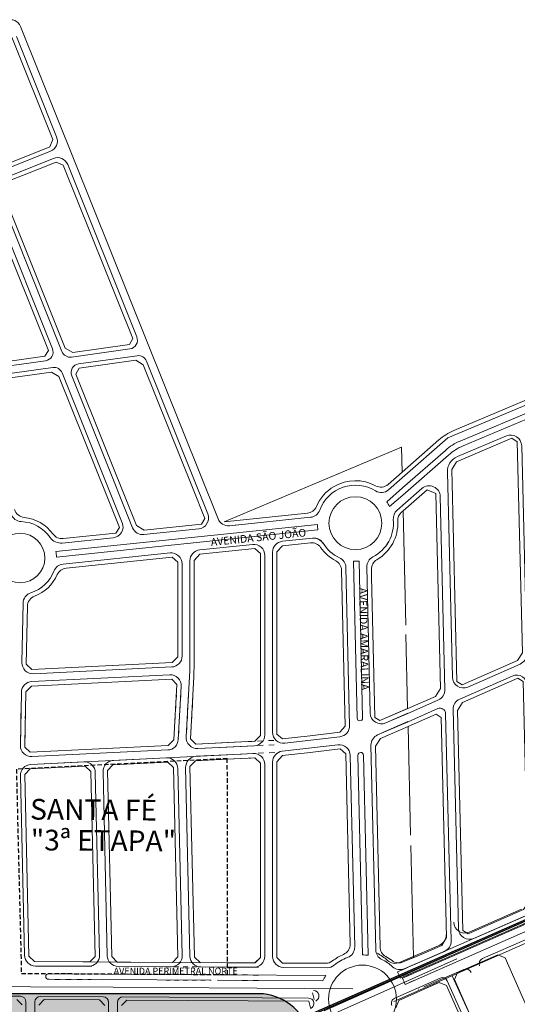
# Model space of a CAD drawing. Units: millimetres. Extents: x -496 to 56797, y 0 to 37596.
# Drawn here: x 10196 to 10648, y 5761 to 6654 of the extents above; entities that cross this region are included whole.
import ezdxf

# ---------------------------------------------------------------- set-up
doc = ezdxf.new("R2010")
doc.units = ezdxf.units.MM
doc.linetypes.add('093_pup01_etapa01_residencial01_rev09_300713$0${ Wide Dash }', pattern=[12, 4, -2, 4, -2])
for name, color, linetype, lineweight in [('01 Numero das quadras', 7, 'Continuous', 5), ('MEIO_FIO', 9, 'Continuous', 15), ('NOME_AVENIDA', 7, 'Continuous', 0), ('NOME_LOT_END_VELHO', 7, 'Continuous', 25), ('QUADRA_INTERNA', 9, 'Continuous', 20)]:
    doc.layers.add(name, color=color, linetype=linetype, lineweight=lineweight)
for name, color, linetype in [('Edificações', 254, 'Continuous'), ('Percurso_31', 64, 'Continuous'), ('Percurso_32', 40, 'Continuous'), ('POSTO DE SAÚDE', 160, 'Continuous'), ('TEXTO_UNIDADES DE SAUDE', 5, 'Continuous')]:
    doc.layers.add(name, color=color, linetype=linetype)
doc.styles.add('ROMANS', font='romans.shx', dxfattribs={"height": 8})
doc.styles.get("Standard").update_dxf_attribs({"font": 'arial.ttf'})

# ---------------------------------------------------------------- blocks, each defined once
blk = doc.blocks.new('STFE 4ET-flat-1-flat-1')
at = {"layer": 'Edificações', "ltscale": 2}
for p, q in [((315.42, -129.15), (312.12, -131.45)), ((313.09, -127.74), (315.42, -129.15)), ((350.42, -141.94), (354.43, -141.66)), ((351.71, -144.34), (350.42, -141.94))]:
    blk.add_line(p, q, dxfattribs=at)
at = {"layer": 'MEIO_FIO', "ltscale": 2}
for p, q in [((278.83, 335.07), (279.25, 330.07)), ((285.85, 335.2), (286.26, 330.21)), ((279.67, 325.08), (280.08, 320.09)), ((286.68, 325.22), (287.1, 320.22)), ((280.5, 315.1), (280.91, 310.14)), ((287.51, 315.23), (287.93, 310.24)), ((288.34, 305.25), (323.04, -111.13)), ((-140.82, 124.25), (274.84, 300.1)), ((282.05, 296.44), (283.38, 280.57)), ((268.15, 289.67), (277.57, 293.65)), ((10.26, 180.57), (230.55, 273.76)), ((12.24, 175.98), (180.67, 247.23)), ((139.6, 222.26), (186.13, 241.94)), ((199.99, 233.56), (214.96, 53.94)), ((286.81, 239.38), (316.52, -117.11)), ((207.38, 229.18), (221.17, 63.75)), ((13.2, 168.78), (113.43, 211.19)), ((133.53, 212.22), (148.56, 31.88)), ((277.04, 212.14), (287.56, 85.81)), ((284.01, 212.72), (311.53, -117.52)), ((127.29, 202.81), (131.49, 152.46)), ((-129.64, 121.38), (-15.31, 169.75)), ((-126.95, 117.09), (-13.33, 165.16)), ((-61.05, 137.37), (-13.53, 157.47)), ((7.1, 159.32), (8.36, 107.74)), ((0.36, 148.51), (4.95, -38.87)), ((22.25, 98.78), (125.42, 142.42)), ((-132.17, 107.28), (-87.79, 126.06)), ((-67.16, 127.91), (-62.54, -60.21)), ((15.17, 88.18), (119.99, 132.52)), ((-140.82, 124.25), (-182.17, 88.03)), ((-73.89, 117.09), (-69.27, -71.45)), ((133.85, 124.14), (142.36, 22.06)), ((-143.11, 112.94), (-181.96, 78.91)), ((-140.42, 108.65), (-181.81, 72.39)), ((-141.32, 93.1), (-136.77, -92.8)), ((-182.17, 88.03), (-194.61, 77.12)), ((-182.2, 88), (-182.2, 88)), ((-181.96, 78.91), (-196.26, 66.38)), ((-181.81, 72.39), (-193.71, 61.97)), ((-164.37, 78.36), (-181.6, 63.27)), ((9.07, 78.73), (11.68, -27.62)), ((281.62, 75.83), (235.15, 55.43)), ((-181.6, 63.27), (-187.01, 58.53)), ((-147.79, 71.08), (-143.49, -104.04)), ((275.95, 65.69), (229.48, 45.29)), ((289.93, 57.37), (304.11, -112.7)), ((209.02, 43.95), (162.55, 23.55)), ((203.35, 33.82), (156.88, 13.42)), ((223.54, 35.31), (239.69, -158.56)), ((217.33, 25.49), (233.49, -168.37)), ((-226.45, 12.44), (-223.17, -129.95)), ((-221.45, 12.55), (-218.17, -129.83)), ((136.41, 12.07), (25.7, -36.54)), ((-233.31, 6.69), (-230.01, -136.64)), ((-214.32, 7.13), (-211.27, -125.36)), ((130.74, 1.94), (18.37, -47.4)), ((150.93, 3.43), (167.09, -190.43)), ((144.73, -6.39), (153.77, -114.91)), ((-1.02, -48.27), (-48.53, -69.12)), ((-8.35, -59.13), (-55.85, -79.98)), ((12.4, -56.8), (15.12, -168.09)), ((5.67, -68.04), (10.54, -266.85)), ((-75.25, -80.86), (-122.75, -101.71)), ((-82.57, -91.72), (-130.07, -112.57)), ((-61.83, -89.39), (-56.95, -288.2)), ((-68.55, -100.63), (-63.68, -299.44)), ((-149.47, -113.44), (-177.16, -125.6)), ((-149.97, -121.31), (-176.94, -133.15)), ((-136.05, -121.97), (-131.18, -320.79)), ((147.83, -124.89), (29.14, -177)), ((-176.94, -133.15), (-204.61, -145.15)), ((-177.16, -125.6), (-197.26, -134.3)), ((-142.96, -125.76), (-137.9, -332.03)), ((365.11, -132.15), (360.53, -134.16)), ((142.16, -135.03), (21.82, -187.86)), ((368.47, -139.42), (363.89, -141.43)), ((156.14, -143.35), (160.88, -200.25)), ((359.31, -143.44), (355.54, -145.09)), ((-210.6, -154.54), (-206.32, -340.04)), ((285.46, -160.57), (-182.12, -365.87)), ((277.88, -156.25), (253.68, -166.88)), ((-229.39, -163.75), (-225.39, -337.48)), ((-222.39, -163.58), (-218.22, -344.71)), ((-217.39, -163.47), (-213.21, -345.04)), ((287.87, -166.07), (-179.71, -371.36)), ((227.54, -178.36), (181.08, -198.76)), ((231.75, -199.78), (287.35, -175.62)), ((15.84, -197.26), (17.27, -255.61)), ((154.94, -210.23), (31.29, -264.52)), ((174.88, -224.49), (215.24, -206.95)), ((118.02, -249.2), (158.37, -231.67)), ((61.16, -273.91), (101.51, -256.38)), ((4.57, -276.25), (-42.94, -297.11)), ((-52.56, -323.34), (44.65, -281.09)), ((-69.66, -308.84), (-117.16, -329.7)), ((-109.43, -348.05), (-69.07, -330.51)), ((-143.88, -341.43), (-170.52, -353.13)), ((-170.52, -353.13), (-180.35, -357.19)), ((-173.68, -362.16), (-178.26, -364.17)), ((-126.34, -357.9), (-162.57, -373.69)), ((-171.07, -367.57), (-175.65, -369.58)), ((-167.16, -375.69), (-167.59, -375.87))]:
    blk.add_line(p, q, dxfattribs=at)
for centre, radius in [((259.45, 257.83), 25), ((-224.74, 46.9), 24), ((-218.33, -384.71), 30.75)]:
    blk.add_circle(centre, radius, dxfattribs=at)
for centre, radius, start, end in [((270.95, 309.31), 10, 292.93125, 334.99602), ((270.95, 309.31), 10, 4.54067, 4.76381), ((270.95, 309.31), 17, 292.93125, 310.79569), ((259.45, 257.83), 33, 109.21378, 116.64871), ((259.45, 257.83), 33, 43.5379, 74.72363), ((259.45, 257.83), 33, 151.13886, 192.91769), ((208.45, 184.24), 68.84, 74.11904, 113.79469), ((190.03, 232.73), 10, 4.76381, 112.93125), ((221.33, 230.34), 14, 35.79779, 184.76381), ((259.45, 257.83), 33, 215.79779, 274.43162), ((259.45, 257.83), 33, 297.35615, 325.98972), ((263.09, 210.98), 14, 4.76381, 94.43162), ((263.09, 210.98), 21, 4.76381, 56.69009), ((143.5, 213.05), 10, 112.93125, 184.76381), ((117.33, 201.98), 10, 4.76381, 112.93125), ((11.27, 178.28), 2.5, 112.93125, 292.93125), ((-14.3, 167.46), 2.5, 292.93125, 112.93125), ((17.09, 159.57), 10, 112.93125, 181.40451), ((-9.64, 148.26), 10, 1.40451, 112.93125), ((121.52, 151.63), 10, 292.93125, 4.76381), ((-57.16, 128.16), 10, 112.93125, 181.40451), ((-83.89, 116.85), 10, 1.40451, 112.93125), ((123.88, 123.31), 10, 4.76381, 112.93125), ((-110.16, 75.33), 50, 112.93125, 131.21684), ((-107.47, 71.04), 50, 112.93125, 131.21684), ((-126.33, 93.46), 15, 112.93125, 181.40451), ((18.36, 107.99), 10, 181.40451, 292.93125), ((-224.74, 46.9), 34.5, 58.03999, 159.94015), ((-157.78, 70.84), 10, 1.40451, 131.21684), ((19.07, 78.97), 10, 112.93125, 181.40451), ((277.6, 84.98), 10, 293.70411, 4.76381), ((-201.18, 84.65), 10, 238.03999, 311.13164), ((-224.74, 46.9), 34.5, 25.91095, 34.37744), ((231.13, 64.58), 10, 184.76381, 293.70411), ((279.97, 56.54), 10, 4.76381, 113.70411), ((-266.54, 62.16), 10, 275.92939, 339.94015), ((-180.43, 51), 10, 131.13164, 185.28887), ((205, 53.11), 10, 293.70411, 4.76381), ((-224.74, 46.9), 34.5, 181.77388, 190.0849), ((-224.74, 46.9), 34.5, 297.30855, 5.28887), ((233.5, 36.14), 10, 113.70411, 184.76381), ((-262.7, 22.99), 10.36, 32.57847, 94.63978), ((-224.74, 46.9), 34.5, 211.91862, 245.33009), ((158.53, 32.71), 10, 184.76381, 293.70411), ((207.37, 24.66), 10, 4.76381, 113.70411), ((132.39, 21.23), 10, 293.70411, 4.76381), ((-243.31, 6.46), 10, 1.31932, 65.33009), ((-224.74, 46.9), 34.5, 267.16381, 275.47483), ((-204.32, 7.36), 10, 117.30855, 181.31932), ((160.9, 4.26), 10, 113.70411, 184.76381), ((134.76, -7.22), 10, 4.76381, 113.70411), ((21.68, -27.38), 10, 181.40451, 293.70411), ((-5.04, -39.11), 10, 293.70411, 1.40451), ((22.39, -56.55), 10, 113.70411, 181.40451), ((-52.55, -59.97), 10, 181.40451, 293.70411), ((-4.33, -68.28), 10, 1.40451, 113.70411), ((-79.27, -71.7), 10, 293.70411, 1.40451), ((-51.83, -89.14), 10, 113.70411, 181.40451), ((-126.77, -92.56), 10, 181.40451, 293.70411), ((-78.55, -100.87), 10, 1.40451, 113.70411), ((-153.49, -104.29), 10, 293.70411, 1.40451), ((-126.05, -121.73), 10, 113.70411, 181.40451), ((143.81, -115.74), 10, 293.70411, 4.76381), ((294.14, -113.53), 10, 301.73152, 4.76381), ((333.01, -110.3), 10, 184.76381, 247.79609), ((-147.96, -125.89), 5, 1.40451, 113.70411), ((316.76, -150.11), 33, 121.73152, 175.98637), ((316.76, -150.11), 33, 90.41906, 99.10856), ((316.76, -150.11), 33, 66.92292, 67.79609), ((316.76, -150.11), 33, 48.64479, 57.55526), ((-220.67, -129.89), 2.5, 181.31932, 1.31932), ((-201.27, -125.13), 10, 181.31932, 293.61892), ((316.76, -150.11), 25, 94.76358, 163.77346), ((316.76, -150.11), 25, 76.55244, 94.76358), ((316.76, -150.11), 25, 51.33588, 63.34138), ((316.76, -150.11), 33, 33.07303, 39.93442), ((-240.01, -136.87), 10, 276.61721, 1.31932), ((146.18, -144.18), 10, 4.76381, 113.70411), ((316.76, -150.11), 25, 16.1826, 39.80909), ((352.79, -126.64), 10, 252.54231, 293.70411), ((-200.6, -154.31), 10, 113.61892, 181.31932), ((273.86, -147.1), 10, 293.70411, 355.98637), ((316.76, -150.11), 25, 163.77346, 184.09969), ((316.76, -150.11), 25, 333.89413, 2.80718), ((359.56, -154.25), 10, 154.07972, 174.47047), ((359.56, -154.25), 10, 113.70411, 122.40563), ((-239.39, -163.98), 10, 1.31932, 96.61721), ((249.66, -157.72), 10, 184.76381, 293.70411), ((316.76, -150.11), 33, 198.4882, 208.92002), ((316.76, -150.11), 25, 197.31076, 209.31626), ((316.76, -150.11), 33, 346.11817, 354.47047), ((-219.89, -163.53), 2.5, 1.31932, 181.31932), ((25.12, -167.85), 10, 181.40451, 293.70411), ((223.52, -169.2), 10, 293.70411, 4.76381), ((316.76, -150.11), 25, 220.84305, 244.54125), ((316.76, -150.11), 25, 308.09194, 320.27756), ((316.76, -150.11), 33, 323.27132, 333.74579), ((291.33, -184.79), 10, 53.7553, 113.489), ((316.76, -150.11), 25, 260.07981, 273.0882), ((316.76, -150.11), 25, 285.00453, 296.50885), ((316.76, -150.11), 33, 304.78097, 313.7639), ((316.76, -150.11), 33, 247.51674, 259.09148), ((316.76, -150.11), 33, 269.1765, 278.47174), ((316.76, -150.11), 33, 287.34577, 296.04648), ((25.84, -197.02), 10, 113.70411, 181.40451), ((177.06, -189.6), 10, 184.76381, 293.70411), ((150.92, -201.08), 10, 293.70411, 4.76381), ((233.74, -204.36), 5, 113.489, 203.53027), ((217.24, -211.54), 5, 23.52731, 113.489), ((160.36, -236.25), 5, 23.47028, 113.489), ((176.87, -229.08), 5, 113.489, 203.47028), ((120.01, -253.79), 5, 113.489, 203.4698), ((27.27, -255.37), 10, 181.40451, 293.70411), ((103.5, -260.96), 5, 23.4698, 113.489), ((0.55, -267.1), 10, 293.70411, 1.40451), ((63.15, -278.5), 5, 113.489, 203.46931), ((46.64, -285.67), 5, 23.46931, 113.489), ((-46.96, -287.95), 10, 181.40451, 293.70411), ((-73.68, -299.69), 10, 293.70411, 1.40451), ((-121.18, -320.54), 10, 181.40451, 293.70411), ((-67.08, -335.1), 5, 23.46834, 113.489), ((-50.57, -327.92), 5, 113.489, 203.46834), ((-235.39, -337.71), 10, 289.94469, 1.31932), ((-147.9, -332.27), 10, 293.70411, 1.40451), ((-218.33, -384.71), 40, 109.94469, 129.78077), ((-218.33, -384.71), 40, 82.6474, 89.84228), ((-196.33, -339.81), 10, 181.31932, 243.89213), ((-107.43, -352.63), 5, 113.489, 203.46787), ((-250.32, -346.29), 10, 269.66378, 309.78077), ((-218.33, -384.71), 40, 47.1971, 63.89213), ((-184.36, -348.03), 10, 227.1971, 293.61892), ((-218.33, -384.71), 39.5, 147.14111, 155.3929), ((-217.67, -384.75), 40.25, 19.42966, 27.97857), ((-124.34, -362.48), 5, 23.59992, 113.54214), ((-262.72, -381.92), 5, 293.61892, 89.6572)]:
    blk.add_arc(centre, radius, start, end, dxfattribs=at)
at = {"layer": 'QUADRA_INTERNA', "ltscale": 2}
for p, q in [((274.83, 334.99), (275.24, 330)), ((289.85, 335.28), (290.27, 330.29)), ((275.66, 325), (276.07, 320.01)), ((290.69, 325.29), (291.1, 320.3)), ((276.49, 315.02), (276.68, 312.7)), ((291.52, 315.31), (291.93, 310.32)), ((292.35, 305.32), (292.77, 300.24)), ((-135.56, 130.82), (270.62, 302.66)), ((293.19, 295.26), (293.6, 290.27)), ((294.02, 285.29), (294.44, 280.3)), ((294.85, 275.32), (295.27, 270.34)), ((295.68, 265.35), (296.1, 260.37)), ((296.51, 255.38), (296.93, 250.4)), ((297.34, 245.41), (297.76, 240.43)), ((141.76, 218.83), (190.71, 239.54)), ((190.71, 239.54), (195.73, 236.5)), ((195.73, 236.5), (210.91, 54.32)), ((298.17, 235.45), (298.59, 230.46)), ((211.37, 229.51), (225.44, 60.69)), ((299, 225.48), (299.42, 220.49)), ((137.57, 211.9), (141.76, 218.83)), ((299.84, 215.51), (300.25, 210.52)), ((15.6, 165.45), (118.02, 208.78)), ((118.02, 208.78), (123.04, 205.75)), ((123.04, 205.75), (127.45, 152.78)), ((137.57, 211.9), (152.83, 28.82)), ((273.05, 211.81), (283.52, 86.2)), ((300.67, 205.54), (301.08, 200.55)), ((301.5, 195.57), (301.91, 190.59)), ((302.33, 185.6), (302.74, 180.62)), ((303.16, 175.63), (303.57, 170.65)), ((11.12, 158.51), (15.6, 165.45)), ((303.99, 165.66), (304.4, 160.68)), ((-58.65, 134.04), (-8.46, 155.27)), ((-8.46, 155.27), (-3.73, 152.22)), ((-3.73, 152.22), (0.93, -37.99)), ((11.12, 158.51), (12.45, 104.02)), ((123.26, 145.85), (127.45, 152.78)), ((304.82, 155.7), (305.24, 150.71)), ((17.18, 100.97), (123.26, 145.85)), ((305.65, 145.73), (306.02, 141.24)), ((-63.13, 127.09), (-58.65, 134.04)), ((306.44, 136.26), (306.86, 131.27)), ((-63.13, 127.09), (-58.45, -64.06)), ((17.58, 84.85), (124.57, 130.12)), ((124.57, 130.12), (129.59, 127.08)), ((129.59, 127.08), (131.38, 105.58)), ((307.27, 126.29), (307.69, 121.3)), ((-149.02, 122.38), (-182.33, 93.21)), ((-132.9, 102.63), (-82.71, 123.86)), ((-82.71, 123.86), (-77.98, 120.81)), ((-77.98, 120.81), (-73.29, -70.58)), ((308.1, 116.32), (308.52, 111.33)), ((-137.39, 95.68), (-132.9, 102.63)), ((12.45, 104.02), (17.18, 100.97)), ((18.37, 52.61), (127.19, 98.65)), ((127.19, 98.65), (131.38, 105.58)), ((308.93, 106.35), (309.35, 101.37)), ((-182.33, 93.21), (-195.08, 82.02)), ((-137.39, 95.68), (-132.67, -96.65)), ((18.53, 46.17), (127.72, 92.36)), ((127.72, 92.36), (132.74, 89.33)), ((132.74, 89.33), (138.31, 22.44)), ((309.76, 96.38), (310.18, 91.4)), ((13.09, 77.91), (17.58, 84.85)), ((279.36, 79.2), (283.52, 86.2)), ((310.59, 86.41), (311.01, 81.43)), ((-159.62, 77.21), (-181.48, 58.06)), ((-159.62, 77.21), (-151.85, 73.8)), ((-151.85, 73.8), (-147.52, -103.17)), ((13.09, 77.91), (13.64, 55.66)), ((279.36, 79.2), (230.43, 57.72)), ((311.42, 76.44), (311.84, 71.46)), ((280.67, 63.4), (231.75, 41.92)), ((280.67, 63.4), (285.67, 60.43)), ((312.26, 66.48), (312.67, 61.49)), ((-181.48, 58.06), (-182.88, 56.83)), ((13.64, 55.66), (18.37, 52.61)), ((210.91, 54.32), (206.75, 47.33)), ((225.44, 60.69), (230.43, 57.72)), ((285.67, 60.43), (299.92, -110.67)), ((313.09, 56.51), (313.5, 51.52)), ((14.04, 39.22), (18.53, 46.17)), ((206.75, 47.33), (157.83, 25.84)), ((313.92, 46.54), (314.33, 41.55)), ((14.04, 39.22), (15.78, -31.47)), ((227.58, 34.92), (231.75, 41.92)), ((314.75, 36.57), (315.16, 31.58)), ((152.83, 28.82), (157.83, 25.84)), ((208.07, 31.52), (159.14, 10.04)), ((208.07, 31.52), (213.06, 28.55)), ((213.06, 28.55), (229.27, -165.88)), ((227.58, 34.92), (243.79, -159.51)), ((134.15, 15.45), (138.31, 22.44)), ((315.58, 26.6), (315.99, 21.62)), ((134.15, 15.45), (20.48, -34.46)), ((154.98, 3.05), (159.14, 10.04)), ((316.41, 16.63), (316.82, 11.65)), ((-237.26, 4.17), (-234, -137.2)), ((-210.12, -1.45), (-210.27, 4.79)), ((154.98, 3.05), (171.18, -191.38)), ((317.24, 6.66), (317.66, 1.68)), ((-210.12, -1.45), (-207.18, -129.22)), ((135.47, -0.36), (20.87, -50.67)), ((135.47, -0.36), (140.46, -3.33)), ((140.46, -3.33), (149.73, -114.53)), ((318.07, -3.31), (318.49, -8.29)), ((318.9, -13.27), (319.32, -18.26)), ((319.73, -23.24), (320.15, -28.23)), ((15.78, -31.47), (20.48, -34.46)), ((320.56, -33.21), (320.98, -38.2)), ((0.93, -37.99), (-3.52, -45)), ((321.39, -43.18), (321.81, -48.17)), ((-3.52, -45), (-53.75, -67.05)), ((16.42, -57.68), (20.87, -50.67)), ((322.22, -53.15), (322.64, -58.13)), ((-3.13, -61.2), (-53.35, -83.26)), ((-3.13, -61.2), (1.57, -64.19)), ((16.42, -57.68), (19.22, -171.94)), ((-77.75, -77.59), (-73.29, -70.58)), ((-53.75, -67.05), (-58.45, -64.06)), ((1.57, -64.19), (6.47, -263.81)), ((323.06, -63.12), (323.47, -68.1)), ((-77.75, -77.59), (-127.97, -99.64)), ((323.89, -73.09), (324.3, -78.07)), ((-57.8, -90.26), (-53.35, -83.26)), ((324.72, -83.06), (325.13, -88.04)), ((-127.97, -99.64), (-132.67, -96.65)), ((-77.35, -93.79), (-127.57, -115.84)), ((-77.35, -93.79), (-72.65, -96.78)), ((-72.65, -96.78), (-67.76, -296.4)), ((-57.8, -90.26), (-52.91, -289.89)), ((325.55, -93.02), (325.96, -98.01)), ((-151.97, -110.17), (-147.52, -103.17)), ((326.38, -102.99), (326.83, -108.42)), ((-151.97, -110.17), (-177.28, -121.29)), ((-132.03, -122.85), (-127.57, -115.84)), ((145.56, -121.52), (149.73, -114.53)), ((-177.28, -121.29), (-202.48, -132.21)), ((-132.03, -122.85), (-127.13, -322.47)), ((145.56, -121.52), (23.92, -174.93)), ((-207.18, -129.22), (-202.48, -132.21)), ((-151.57, -126.38), (-176.81, -137.46)), ((-151.57, -126.38), (-146.87, -129.37)), ((-146.87, -129.37), (-141.98, -328.99)), ((362.6, -126.7), (358.02, -128.71)), ((-238.85, -142.77), (-234, -137.2)), ((-176.81, -137.46), (-202.11, -148.42)), ((146.88, -137.32), (24.32, -191.13)), ((146.88, -137.32), (151.87, -140.29)), ((151.87, -140.29), (156.66, -197.76)), ((-206.58, -155.42), (-202.11, -148.42)), ((274.48, -151.2), (248.78, -162.48)), ((361.4, -147.98), (359.04, -149.02)), ((-238.51, -157.83), (-233.43, -162.26)), ((-206.58, -155.42), (-202.38, -337.59)), ((243.79, -159.51), (248.78, -162.48)), ((-233.43, -162.26), (-229.45, -334.78)), ((225.1, -172.87), (229.27, -165.88)), ((19.22, -171.94), (23.92, -174.93)), ((225.1, -172.87), (176.18, -194.36)), ((235.57, -203.57), (287.91, -180.82)), ((19.86, -198.14), (24.32, -191.13)), ((171.18, -191.38), (176.18, -194.36)), ((19.86, -198.14), (21.31, -257.3)), ((152.5, -204.75), (26.01, -260.29)), ((152.5, -204.75), (156.66, -197.76)), ((235.57, -203.57), (232.98, -210.14)), ((21.31, -257.3), (26.01, -260.29)), ((6.47, -263.81), (2.01, -270.82)), ((2.01, -270.82), (-48.21, -292.87)), ((-52.91, -289.89), (-48.21, -292.87)), ((-72.21, -303.41), (-122.43, -325.46)), ((-72.21, -303.41), (-67.76, -296.4)), ((-146.43, -336), (-141.98, -328.99)), ((-127.13, -322.47), (-122.43, -325.46)), ((-146.43, -336), (-170.71, -346.66)), ((-170.71, -346.66), (-181.38, -351.09)), ((-263.6, -378.94), (-262.13, -385.11))]:
    blk.add_line(p, q, dxfattribs=at)
for centre, radius, start, end in [((266.72, 311.87), 10, 349.35074, 4.76381), ((266.72, 311.87), 10, 292.93125, 316.37754), ((221.33, 230.34), 10, 35.79779, 184.76381), ((259.45, 257.83), 37, 215.79779, 241.54038), ((259.45, 257.83), 37, 241.54038, 274.43162), ((263.09, 210.98), 10, 4.76381, 94.43162), ((-116.08, 84.77), 50, 112.93125, 131.21684), ((-224.74, 46.9), 38.5, 61.57791, 120.1891), ((-201.65, 89.55), 10, 241.57791, 311.13164), ((-224.74, 46.9), 38.5, 120.1891, 156.9473), ((-269.37, 65.89), 10, 275.92939, 336.9473), ((-176.3, 49.3), 10, 131.13164, 182.83425), ((-224.74, 46.9), 38.5, 300.3014, 2.83425), ((-264.51, 19.14), 10, 34.91147, 95.92939), ((-224.74, 46.9), 38.5, 214.91147, 242.33724), ((-247.26, 3.94), 10, 1.31932, 62.33724), ((-200.31, 5.04), 9.96, 120.16994, 181.45079), ((289.96, -111.5), 10, 304.76381, 4.76381), ((336.8, -107.59), 10, 211.67895, 244.76381), ((316.76, -150.11), 37, 124.76381, 141.44848), ((316.76, -150.11), 37, 58.16353, 64.76381), ((316.76, -150.11), 37, 141.44848, 170.11787), ((352.89, -120.05), 10, 219.76125, 293.70411), ((270.46, -142.04), 10, 293.70411, 350.11787), ((363.06, -158.17), 10, 113.70411, 131.5165), ((316.76, -150.11), 37, 338.88146, 350.11787), ((363.06, -158.17), 10, 166.87582, 170.11787), ((316.76, -150.11), 37, 319.93564, 328.86716), ((316.76, -150.11), 37, 303.67068, 311.62487), ((291.9, -189.99), 10, 58.06559, 113.489), ((316.76, -150.11), 37, 238.06559, 242.57247), ((316.76, -150.11), 37, 253.81925, 263.39996), ((316.76, -150.11), 37, 272.08719, 280.2554), ((316.76, -150.11), 37, 288.13379, 295.8903), ((-239.45, -335.01), 10, 293.02231, 1.31932), ((-192.38, -337.36), 10, 181.31932, 241.28126), ((-218.33, -384.71), 44, 113.02231, 128.20522), ((-218.33, -384.71), 44, 52.40113, 61.28126), ((-251.73, -342.28), 10, 269.66378, 308.20522), ((-185.38, -341.93), 10, 232.40113, 293.61892)]:
    blk.add_arc(centre, radius, start, end, dxfattribs=at)
at = {"layer": 'NOME_LOT_END_VELHO', "ltscale": 2, "style": 'ROMANS'}
blk.add_text('SANTA FÉ - 4ª ETAPA', height=15, rotation=359.55078, dxfattribs=at).set_placement((-58.81, 8.27))

msp = doc.modelspace()

# ---------------------------------------------------------------- hatches: boundary and pattern name
at = {"layer": 'POSTO DE SAÚDE'}
h = msp.add_hatch(color=252, dxfattribs=at)
h.dxf.hatch_style = 1
edge = h.paths.add_edge_path()
edge.add_line((10417.199, 5770.376), (10083.168, 5770.376))
edge.add_arc((10089.257, 5720.128), 50.616, 96.90883, 166.829659)
edge.add_line((10039.972, 5731.66), (10039.972, 5718.424))
edge.add_line((10039.972, 5718.424), (9901.262, 5569.395))
edge.add_line((9901.262, 5569.395), (10039.972, 5672.088))
edge.add_line((10039.972, 5672.088), (10039.972, 5655.745))
edge.add_arc((10089.257, 5667.278), 50.616, 193.170341, 263.09117)
edge.add_line((10083.168, 5617.029), (10417.199, 5617.029))
edge.add_arc((10411.111, 5667.278), 50.616, 276.90883, 346.829659)
edge.add_line((10460.396, 5655.745), (10460.396, 5731.66))
edge.add_arc((10411.111, 5720.128), 50.616, 13.170341, 83.09117)

# ---------------------------------------------------------------- linework, layer by layer
at = {"layer": '01 Numero das quadras', "ltscale": 2}
msp.add_lwpolyline([(10952.862, 5947.799), (10535.734, 5763.276)], dxfattribs=at)
at = {"layer": 'MEIO_FIO', "ltscale": 2}
for p, q in [((10376.154, 6201.097), (10197.04, 6647.551)), ((10229.639, 6547.495), (10193.149, 6638.448)), ((10179.533, 6516.618), (10224.082, 6534.491)), ((10182.14, 6510.121), (10226.688, 6527.994)), ((10302.394, 6366.149), (10239.693, 6522.436)), ((10225.881, 6355.438), (10170.086, 6494.511)), ((10234.495, 6352.765), (10176.582, 6497.117)), ((10296.079, 6355.247), (10243.029, 6347.821)), ((10219.565, 6344.537), (10177.819, 6338.693)), ((10302.682, 6349.104), (10249.633, 6341.677)), ((10366.788, 6205.643), (10311.216, 6344.16)), ((10226.169, 6338.393), (10178.342, 6331.698)), ((10289.21, 6197.586), (10234.703, 6333.449)), ((10298.576, 6193.04), (10243.317, 6330.776)), ((10543.286, 6238.269), (10530.854, 6227.411)), ((10543.496, 6229.158), (10529.195, 6216.669)), ((10543.646, 6222.651), (10531.753, 6212.264)), ((10543.856, 6213.54), (10538.454, 6208.823)), ((10386.468, 6194.874), (10459.954, 6202.506)), ((10228.952, 6171.477), (10466.238, 6196.121)), ((10229.469, 6166.503), (10466.754, 6191.147)), ((10308.89, 6186.817), (10358.54, 6191.973)), ((10386.468, 6194.874), (10394.468, 6195.705)), ((10234.82, 6179.124), (10280.962, 6183.916)), ((10434.529, 6180.763), (10461.917, 6183.607)), ((10359.532, 6172.974), (10407.529, 6177.959)), ((10425.563, 6007.638), (10425.562, 6170.816)), ((10235.582, 6160.101), (10332.532, 6170.17)), ((10350.566, 6063.889), (10350.566, 6163.027)), ((10418.563, 6005.335), (10418.562, 6168.012)), ((10499.014, 6162.731), (10502.293, 6020.345)), ((10504.013, 6162.846), (10507.292, 6020.46)), ((10343.566, 6076.743), (10343.566, 6160.223)), ((10492.145, 6156.981), (10495.446, 6013.655)), ((10511.14, 6157.418), (10514.191, 6024.929)), ((10198.198, 6070.775), (10199.213, 6124.706)), ((10208.686, 6060.599), (10334.056, 6066.755)), ((10350.56, 6063.695), (10347.208, 6003.367)), ((10207.196, 6053.518), (10332.264, 6059.658)), ((10342.739, 6049.116), (10340.062, 6000.926)), ((10196.783, 5995.616), (10197.688, 6043.718)), ((10342.318, 6041.54), (10342.063, 6036.938)), ((10349.337, 6041.673), (10349.093, 6037.283)), ((10341.784, 6031.918), (10341.505, 6026.899)), ((10348.814, 6032.264), (10348.535, 6027.244)), ((10197.238, 6019.815), (10197.333, 6024.826)), ((10341.226, 6021.879), (10340.947, 6016.859)), ((10348.256, 6022.224), (10347.977, 6017.204)), ((10548.204, 6024.746), (10528.195, 6015.997)), ((10197.05, 6009.794), (10197.144, 6014.805)), ((10340.668, 6011.84), (10340.389, 6006.82)), ((10347.698, 6012.185), (10347.419, 6007.165)), ((10548.378, 6017.182), (10520.854, 6005.146)), ((10196.861, 5999.773), (10196.956, 6004.783)), ((10340.11, 6001.8), (10340.062, 6000.926)), ((10436.716, 5997.704), (10486.601, 6003.491)), ((10357.683, 5992.824), (10409.054, 5995.347)), ((10357.683, 5992.824), (10397.114, 5994.76)), ((10402.108, 5995.006), (10407.103, 5995.251)), ((10412.097, 5995.496), (10417.091, 5995.741)), ((10422.085, 5995.986), (10427.079, 5996.232)), ((10434.411, 5990.39), (10484.92, 5996.25)), ((10514.863, 5995.754), (10519.135, 5810.247)), ((10206.32, 5978.384), (10384.566, 5987.136)), ((10207.272, 5985.44), (10330.568, 5991.493)), ((10207.272, 5985.44), (10330.568, 5991.493)), ((10281.256, 5982.064), (10329.214, 5984.418)), ((10356.191, 5985.743), (10397.514, 5987.772)), ((10384.566, 5987.136), (10408.073, 5988.29)), ((10402.509, 5988.017), (10407.503, 5988.262)), ((10412.497, 5988.507), (10417.491, 5988.752)), ((10422.485, 5988.998), (10427.479, 5989.243)), ((10496.07, 5986.546), (10500.071, 5812.811)), ((10503.068, 5986.708), (10507.239, 5805.579)), ((10508.067, 5986.823), (10512.248, 5805.25)), ((10206.32, 5978.384), (10254.279, 5980.739)), ((10339.702, 5974.66), (10343.604, 5805.065)), ((10346.684, 5975.525), (10350.621, 5804.446)), ((10418.565, 5804.395), (10418.564, 5978.302)), ((10425.565, 5804.236), (10425.564, 5980.457)), ((10196.813, 5968.166), (10200.561, 5805.327)), ((10196.813, 5968.166), (10200.561, 5805.327)), ((10264.767, 5970.981), (10268.575, 5805.505)), ((10271.749, 5971.846), (10275.591, 5804.887)), ((10651.394, 5847.146), (10603.891, 5826.289)), ((10577.171, 5814.558), (10550.532, 5802.862)), ((10512.704, 5772.732), (10590.123, 5807.592)), ((10515.143, 5767.251), (10592.604, 5802.13)), ((10550.532, 5802.862), (10540.701, 5798.799)), ((10556.81, 5798.218), (10545.11, 5793.102)), ((10222.984, 5795.484), (10210.499, 5795.557)), ((10258.518, 5795.275), (10210.499, 5795.557)), ((10222.958, 5788.484), (10222.257, 5788.488)), ((10369.927, 5787.621), (10222.257, 5788.488)), ((10232.958, 5788.425), (10227.958, 5788.454)), ((10232.984, 5795.425), (10227.984, 5795.454)), ((10242.958, 5788.366), (10237.958, 5788.396)), ((10242.984, 5795.366), (10237.984, 5795.396)), ((10252.958, 5788.308), (10247.958, 5788.337)), ((10252.983, 5795.308), (10247.984, 5795.337)), ((10261.281, 5788.259), (10257.958, 5788.278)), ((10261.554, 5795.257), (10257.983, 5795.278)), ((10333.548, 5794.835), (10285.529, 5795.117)), ((10332.563, 5787.841), (10329.135, 5787.861)), ((10332.564, 5794.841), (10329.408, 5794.859)), ((10340.563, 5787.794), (10336.563, 5787.817)), ((10340.564, 5794.794), (10336.564, 5794.817)), ((10348.563, 5787.747), (10344.563, 5787.77)), ((10348.564, 5794.747), (10344.564, 5794.77)), ((10356.563, 5787.7), (10352.563, 5787.723)), ((10356.564, 5794.7), (10352.564, 5794.723)), ((10392.799, 5794.487), (10360.559, 5794.676)), ((10364.563, 5787.653), (10360.563, 5787.676)), ((10364.564, 5794.653), (10360.564, 5794.676)), ((10369.927, 5787.621), (10368.563, 5787.629)), ((10372.564, 5794.606), (10368.564, 5794.629)), ((10392.873, 5787.487), (10375.497, 5787.589)), ((10380.563, 5787.559), (10376.563, 5787.582)), ((10380.564, 5794.559), (10376.564, 5794.583)), ((10473.949, 5787.011), (10384.563, 5787.535)), ((10384.566, 5794.536), (10384.564, 5794.536)), ((10408.507, 5794.395), (10384.566, 5794.536)), ((10402.8, 5794.429), (10397.8, 5794.458)), ((10402.875, 5787.428), (10397.874, 5787.457)), ((10412.802, 5794.37), (10407.801, 5794.399)), ((10412.876, 5787.369), (10407.875, 5787.399)), ((10475.078, 5794.004), (10435.507, 5794.237)), ((10547.372, 5793.829), (10542.79, 5791.818)), ((10549.979, 5788.421), (10545.398, 5786.41)), ((10666.066, 5616.332), (10588.655, 5786.788)), ((10222.94, 5783.484), (10222.228, 5783.488)), ((10369.898, 5782.621), (10222.228, 5783.488)), ((10232.94, 5783.425), (10227.94, 5783.454)), ((10242.94, 5783.366), (10237.94, 5783.396)), ((10252.94, 5783.308), (10247.94, 5783.337)), ((10261.087, 5783.26), (10257.94, 5783.278)), ((10332.562, 5782.841), (10328.94, 5782.862)), ((10340.562, 5782.794), (10336.562, 5782.817)), ((10348.562, 5782.747), (10344.562, 5782.77)), ((10356.562, 5782.7), (10352.562, 5782.723)), ((10364.562, 5782.653), (10360.562, 5782.676)), ((10369.898, 5782.621), (10368.562, 5782.629)), ((10392.926, 5782.486), (10375.467, 5782.589)), ((10471.217, 5782.027), (10376.562, 5782.582)), ((10402.928, 5782.428), (10397.927, 5782.457)), ((10412.929, 5782.369), (10407.928, 5782.398)), ((10577.481, 5784.671), (10536.376, 5766.373)), ((10662.058, 5607.434), (10584.079, 5782.141)), ((10131.079, 5777.163), (10206.066, 5776.714)), ((10206.066, 5776.714), (10281.054, 5776.266)), ((10281.054, 5776.266), (10498.401, 5774.965)), ((10472.509, 5754.846), (10512.704, 5772.732)), ((10196.864, 5768.086), (10139.874, 5768.427)), ((10201.834, 5763.057), (10201.127, 5644.93)), ((10209.832, 5763.009), (10209.174, 5653.02)), ((10271.852, 5767.637), (10214.861, 5767.978)), ((10276.821, 5762.608), (10276.317, 5678.388)), ((10284.82, 5762.561), (10284.365, 5686.478)), ((10289.849, 5767.53), (10458.112, 5766.523)), ((10474.948, 5749.365), (10515.143, 5767.251))]:
    msp.add_line(p, q, dxfattribs=at)
for centre, radius in [((10500.721, 6197.189), 24), ((10196.482, 6165.591), 22.5)]:
    msp.add_circle(centre, radius, dxfattribs=at)
for centre, radius, start, end in [((10187.759, 6643.828), 10, 21.860357, 111.860357), ((10220.358, 6543.772), 10, 291.860357, 21.860357), ((10230.412, 6518.713), 10, 21.860357, 111.860357), ((10294.97, 6363.17), 8, 277.968774, 21.860357), ((10218.456, 6352.459), 8, 277.968774, 21.860357), ((10241.92, 6355.744), 8, 201.860357, 277.968774), ((10250.742, 6333.755), 8, 97.968774, 201.860357), ((10303.792, 6341.181), 8, 21.860357, 97.968774), ((10227.278, 6330.47), 8, 21.860357, 97.968774), ((10500.721, 6197.189), 34.5, 58.039987, 159.940152), ((10524.276, 6234.943), 10, 238.039987, 311.131644), ((10500.721, 6197.189), 34.5, 25.910948, 34.377443), ((10458.921, 6212.452), 10, 275.929386, 339.940152), ((10545.032, 6201.291), 10, 131.131644, 185.288873), ((10197.993, 6208.564), 10, 196.282857, 267.985208), ((10196.482, 6165.591), 33, 34.469808, 87.985208), ((10279.929, 6193.862), 10, 275.929443, 21.860357), ((10357.507, 6201.92), 10, 275.929443, 21.860357), ((10385.435, 6204.82), 10, 201.860357, 275.929443), ((10385.435, 6204.82), 10, 201.8603, 275.929386), ((10500.721, 6197.189), 34.5, 297.308553, 5.288873), ((10307.857, 6196.763), 10, 201.860357, 275.929443), ((10500.721, 6197.189), 34.5, 181.773876, 190.084896), ((10233.581, 6191.06), 12, 214.469808, 275.929443), ((10435.562, 6170.816), 10, 95.929386, 180.0006), ((10462.95, 6173.661), 10, 31.91862, 95.929386), ((10196.482, 6165.591), 33, 1.584634, 10.274138), ((10360.566, 6163.027), 10, 95.929386, 180), ((10408.562, 6168.012), 10, 0.0006, 95.929386), ((10500.721, 6197.189), 34.5, 211.91862, 245.330086), ((10333.566, 6160.223), 10, 0, 95.929386), ((10482.147, 6156.75), 10, 1.319319, 65.330086), ((10500.721, 6197.189), 34.5, 267.163809, 275.474829), ((10521.137, 6157.648), 10, 117.308553, 181.319319), ((10196.482, 6165.591), 33, 287.219374, 338.96167), ((10236.615, 6150.154), 10, 95.929386, 158.96167), ((10209.211, 6124.518), 10, 107.219374, 178.921725), ((10333.566, 6076.743), 10, 272.81085, 0), ((10208.196, 6070.587), 10, 178.921725, 272.81085), ((10332.755, 6049.67), 10, 356.819927, 92.81085), ((10207.687, 6043.53), 10, 92.81085, 178.921725), ((10504.793, 6020.403), 2.5, 181.319319, 1.319319), ((10524.188, 6025.159), 10, 181.319319, 293.618921), ((10485.448, 6013.425), 10, 276.61721, 1.319319), ((10357.193, 6002.812), 10, 176.819927, 272.81085), ((10357.193, 6002.812), 10, 176.819943, 272.810867), ((10408.563, 6005.335), 10, 272.81085, 0.0006), ((10435.563, 6007.638), 10, 180.0006, 276.61721), ((10524.86, 5995.984), 10, 113.618921, 181.319319), ((10206.781, 5995.427), 10, 178.921725, 272.81085), ((10206.781, 5995.427), 10, 178.921742, 272.810867), ((10330.077, 6001.481), 10, 272.81085, 356.819927), ((10330.077, 6001.481), 10, 272.810867, 356.819943), ((10486.073, 5986.316), 10, 1.319319, 96.61721), ((10329.704, 5974.43), 10, 1.318246, 92.810867), ((10356.681, 5975.755), 10, 92.810867, 181.318246), ((10408.564, 5978.302), 10, 0.0006, 92.81085), ((10435.564, 5980.457), 10, 96.61721, 180.0006), ((10505.567, 5986.765), 2.5, 1.319319, 181.319319), ((10206.811, 5968.396), 10, 92.81085, 181.31823), ((10206.811, 5968.396), 10, 92.810867, 181.318246), ((10254.769, 5970.751), 10, 1.318246, 92.810867), ((10281.746, 5972.076), 10, 92.810867, 181.318246), ((10599.871, 5835.446), 10, 181.404511, 293.704113), ((10573.15, 5823.714), 10, 293.704113, 1.404511), ((10210.558, 5805.557), 10, 181.31823, 269.663782), ((10210.558, 5805.557), 10, 181.318246, 269.663798), ((10258.577, 5805.275), 10, 269.663798, 1.318246), ((10285.588, 5805.117), 10, 181.318246, 269.663798), ((10333.607, 5804.835), 10, 269.663798, 1.318246), ((10490.074, 5812.58), 10, 289.944687, 1.319319), ((10507.129, 5765.579), 40, 82.647398, 89.842278), ((10529.133, 5810.478), 10, 181.319319, 243.892126), ((10502.72, 5771.276), 40, 47.197099, 63.892126), ((10360.618, 5804.676), 10, 181.318246, 269.663798), ((10408.565, 5804.395), 10, 269.663782, 0.0006), ((10435.565, 5804.236), 10, 180.0006, 269.663782), ((10475.137, 5804.004), 10, 269.663782, 309.780773), ((10507.129, 5765.579), 40, 109.944687, 129.780773), ((10507.129, 5765.579), 40, 47.197099, 63.892126), ((10536.694, 5807.961), 10, 227.197099, 293.618921), ((10222.242, 5785.988), 2.5, 89.663782, 269.663782), ((10222.243, 5785.988), 2.5, 89.663798, 269.663798), ((10507.129, 5765.579), 39.5, 147.141105, 155.392903), ((10541.103, 5802.264), 10, 227.197099, 293.618921), ((10503.385, 5771.24), 40.25, 19.429656, 27.97857), ((10579.514, 5780.103), 4.999, 24.053336, 113.995556), ((10196.835, 5763.087), 4.999, 359.6572, 89.6572), ((10214.832, 5762.979), 4.999, 89.6572, 179.6572), ((10271.822, 5762.638), 4.999, 359.6572, 89.6572), ((10289.819, 5762.531), 4.999, 89.6572, 179.6572), ((10458.082, 5761.524), 4.999, 293.988, 89.6572), ((10538.409, 5761.806), 4.999, 113.995556, 204.053484)]:
    msp.add_arc(centre, radius, start, end, dxfattribs=at)
at = {"layer": 'NOME_LOT_END_VELHO', "linetype": '093_pup01_etapa01_residencial01_rev09_300713$0${ Wide Dash }'}
msp.add_lwpolyline([(10384.523, 5983.794), (10193.155, 5974.127), (10197.68, 5788.891), (10384.8, 5787.793)], close=True, dxfattribs=at)
at = {"layer": 'Percurso_31'}
msp.add_lwpolyline([(10877.086, 5933.861), (10447.492, 5744.84), (9764.996, 5442.703), (9703.969, 5419.552), (9589.397, 5381.946), (9516.492, 5355.858), (9443.838, 5333.423), (9262.376, 5269.481), (9302.435, 5195.629), (9383.929, 5042.896), (9409.602, 4962.699), (9435.782, 4862.156), (9538.227, 4502.629), (9616.063, 4219.904), (9679.567, 3975.501), (9716.293, 3903.345), (9779.15, 3786.366), (10109.135, 4039.049), (10241.629, 4141.336), (10347.891, 4162.572), (10469.232, 4256.765), (10569.983, 4282.843), (10873.921, 4430.07)], dxfattribs=at)
at = {"layer": 'Percurso_32'}
msp.add_lwpolyline([(10876.984, 5935.223), (10447.391, 5746.202), (9764.894, 5444.065), (9703.868, 5420.914), (9589.296, 5383.308), (9516.39, 5357.22), (9443.737, 5334.785), (9262.275, 5270.842), (9302.333, 5196.99), (9383.827, 5044.258), (9409.5, 4964.06), (9435.68, 4863.518), (9538.125, 4503.991), (9615.962, 4221.266), (9679.466, 3976.863), (9716.191, 3904.707), (9779.049, 3787.728), (10109.034, 4040.411), (10241.527, 4142.698), (10347.789, 4163.934), (10469.13, 4258.127), (10569.881, 4284.205), (10873.819, 4431.432)], dxfattribs=at)
at = {"layer": 'QUADRA_INTERNA', "ltscale": 2}
for p, q in [((10226.299, 6545.078), (10189.065, 6637.887)), ((10177.116, 6519.958), (10223.521, 6538.575)), ((10223.521, 6538.575), (10226.299, 6545.078)), ((10182.701, 6506.037), (10229.106, 6524.654)), ((10229.106, 6524.654), (10235.608, 6521.875)), ((10298.723, 6364.558), (10235.608, 6521.875)), ((10222.209, 6353.847), (10166.001, 6493.949)), ((10237.512, 6355.989), (10179.922, 6499.534)), ((10295.633, 6359.224), (10244.325, 6352.042)), ((10295.633, 6359.224), (10298.723, 6364.558)), ((10219.119, 6348.513), (10222.209, 6353.847)), ((10237.512, 6355.989), (10244.325, 6352.042)), ((10219.119, 6348.513), (10158.497, 6340.027)), ((10301.386, 6344.883), (10250.079, 6337.701)), ((10301.386, 6344.883), (10308.2, 6340.936)), ((10353.516, 6227.982), (10308.2, 6340.936)), ((10224.873, 6334.172), (10162.747, 6325.476)), ((10224.873, 6334.172), (10231.686, 6330.225)), ((10246.989, 6332.367), (10250.079, 6337.701)), ((10297.831, 6205.641), (10246.989, 6332.367)), ((10276.914, 6217.491), (10231.686, 6330.225)), ((10542.648, 6266.003), (10381.553, 6198.385)), ((10543.166, 6243.475), (10542.648, 6266.003)), ((10543.166, 6243.475), (10530.383, 6232.311)), ((10364.175, 6201.414), (10353.516, 6227.982)), ((10276.914, 6217.491), (10286.597, 6193.357)), ((10543.976, 6208.335), (10542.584, 6207.119)), ((10543.976, 6208.335), (10546.361, 6104.792)), ((10302.112, 6194.968), (10297.831, 6205.641)), ((10361.064, 6196.257), (10364.175, 6201.414)), ((10381.553, 6198.385), (10457.127, 6206.234)), ((10283.485, 6188.2), (10286.597, 6193.357)), ((10302.112, 6194.968), (10308.947, 6190.844)), ((10308.947, 6190.844), (10361.064, 6196.257)), ((10235.572, 6183.223), (10283.485, 6188.2)), ((10359.539, 6168.953), (10409.588, 6174.151)), ((10409.588, 6174.151), (10414.562, 6169.668)), ((10429.562, 6171.225), (10434.535, 6176.742)), ((10429.562, 6152.105), (10429.562, 6171.225)), ((10434.535, 6176.742), (10459.916, 6179.378)), ((10238.362, 6156.368), (10334.592, 6166.362)), ((10334.592, 6166.362), (10339.566, 6161.879)), ((10339.566, 6076.03), (10339.566, 6161.879)), ((10354.566, 6163.437), (10359.539, 6168.953)), ((10354.566, 6143.927), (10354.566, 6163.437)), ((10414.562, 6143.927), (10414.562, 6169.668)), ((10488.202, 6154.463), (10491.457, 6013.094)), ((10515.338, 6148.846), (10515.194, 6155.084)), ((10354.566, 6070.258), (10354.566, 6143.927)), ((10414.563, 6004.622), (10414.562, 6143.927)), ((10429.563, 6005.901), (10429.562, 6152.105)), ((10515.338, 6148.846), (10518.281, 6021.076)), ((10202.17, 6069.279), (10203.159, 6121.837)), ((10548.105, 6029.068), (10546.56, 6096.136)), ((10334.572, 6070.785), (10339.566, 6076.03)), ((10202.17, 6069.279), (10207.07, 6064.525)), ((10207.07, 6064.525), (10334.572, 6070.785)), ((10354.264, 6058.248), (10354.566, 6070.258)), ((10206.787, 6049.493), (10334.121, 6055.745)), ((10334.121, 6055.745), (10338.838, 6050.998)), ((10354.264, 6058.248), (10351.11, 6001.485)), ((10201.699, 6044.249), (10206.787, 6049.493)), ((10338.838, 6050.998), (10336.046, 6000.746)), ((10200.756, 5994.119), (10201.699, 6044.249)), ((10338.308, 6041.464), (10338.046, 6036.741)), ((10353.347, 6041.749), (10353.11, 6037.48)), ((10337.767, 6031.721), (10337.488, 6026.701)), ((10352.831, 6032.461), (10352.552, 6027.441)), ((10548.105, 6029.068), (10522.977, 6018.081)), ((10201.243, 6020.012), (10201.337, 6025.023)), ((10337.209, 6021.682), (10336.93, 6016.662)), ((10352.273, 6022.421), (10351.994, 6017.402)), ((10518.281, 6021.076), (10522.977, 6018.081)), ((10201.054, 6009.991), (10201.149, 6015.001)), ((10336.651, 6011.642), (10336.372, 6006.623)), ((10351.715, 6012.382), (10351.436, 6007.362)), ((10486.606, 6007.519), (10491.457, 6013.094)), ((10548.478, 6012.86), (10523.35, 6001.872)), ((10548.478, 6012.86), (10550.749, 5914.258)), ((10200.866, 5999.969), (10200.96, 6004.98)), ((10336.093, 6001.603), (10336.046, 6000.746)), ((10351.158, 6002.342), (10351.11, 6001.485)), ((10351.11, 6001.485), (10355.827, 5996.738)), ((10351.11, 6001.485), (10355.827, 5996.738)), ((10409.569, 5999.377), (10414.563, 6004.622)), ((10429.563, 6005.901), (10434.53, 6001.478)), ((10434.53, 6001.478), (10459.553, 6004.381)), ((10459.553, 6004.381), (10486.606, 6007.519)), ((10518.884, 5994.87), (10523.35, 6001.872)), ((10200.756, 5994.119), (10200.771, 5994.959)), ((10200.756, 5994.119), (10205.655, 5989.365)), ((10200.756, 5994.119), (10205.655, 5989.365)), ((10205.655, 5989.365), (10330.774, 5995.508)), ((10205.655, 5989.365), (10330.774, 5995.508)), ((10330.774, 5995.508), (10336.046, 6000.746)), ((10330.774, 5995.508), (10336.046, 6000.746)), ((10355.827, 5996.738), (10409.569, 5999.377)), ((10355.827, 5996.738), (10396.886, 5998.754)), ((10401.88, 5998.999), (10406.874, 5999.244)), ((10411.868, 5999.49), (10416.862, 5999.735)), ((10421.856, 5999.98), (10426.85, 6000.225)), ((10459.554, 5989.28), (10486.953, 5992.459)), ((10486.953, 5992.459), (10492.034, 5988.036)), ((10518.884, 5994.87), (10523.08, 5812.706)), ((10355.542, 5981.706), (10396.065, 5983.696)), ((10384.566, 5983.131), (10409.57, 5984.359)), ((10404.069, 5984.089), (10405.502, 5984.159)), ((10409.57, 5984.359), (10414.564, 5979.604)), ((10429.564, 5980.801), (10434.53, 5986.377)), ((10434.53, 5986.377), (10459.554, 5989.28)), ((10492.034, 5988.036), (10496.008, 5815.509)), ((10200.793, 5969.104), (10205.672, 5974.348)), ((10200.793, 5969.104), (10205.672, 5974.348)), ((10205.672, 5974.348), (10255.632, 5976.801)), ((10255.632, 5976.801), (10260.741, 5972.047)), ((10275.728, 5972.783), (10280.607, 5978.027)), ((10280.607, 5978.027), (10330.567, 5980.48)), ((10335.676, 5975.726), (10330.567, 5980.48)), ((10335.676, 5975.726), (10339.633, 5803.797)), ((10350.663, 5976.462), (10355.542, 5981.706)), ((10350.663, 5976.462), (10354.639, 5803.709)), ((10414.565, 5823.536), (10414.564, 5979.604)), ((10429.565, 5818.553), (10429.564, 5980.801)), ((10200.793, 5969.104), (10204.579, 5804.59)), ((10200.793, 5969.104), (10204.579, 5804.59)), ((10260.741, 5972.047), (10264.603, 5804.238)), ((10275.728, 5972.783), (10279.609, 5804.15)), ((10550.964, 5904.91), (10553.306, 5803.234)), ((10414.565, 5803.36), (10414.565, 5823.536)), ((10429.565, 5818.553), (10429.565, 5803.272)), ((10204.579, 5804.59), (10209.694, 5799.562)), ((10204.579, 5804.59), (10209.694, 5799.562)), ((10414.627, 5804.908), (10414.663, 5803.357)), ((10259.718, 5799.268), (10209.694, 5799.562)), ((10384.565, 5798.536), (10209.694, 5799.562)), ((10259.718, 5799.268), (10264.603, 5804.238)), ((10279.609, 5804.15), (10284.724, 5799.122)), ((10334.748, 5798.828), (10284.724, 5799.122)), ((10334.748, 5798.828), (10339.633, 5803.797)), ((10354.639, 5803.709), (10359.754, 5798.681)), ((10392.757, 5798.488), (10359.754, 5798.681)), ((10409.566, 5798.389), (10384.566, 5798.536)), ((10402.767, 5798.429), (10397.757, 5798.458)), ((10409.566, 5798.389), (10414.565, 5803.36)), ((10409.778, 5798.388), (10414.663, 5803.357)), ((10429.565, 5803.272), (10434.565, 5798.242)), ((10473.673, 5798.013), (10434.565, 5798.242)), ((10553.89, 5803.49), (10544.083, 5799.201)), ((10576.619, 5780.456), (10540.081, 5764.192)), ((10576.619, 5780.456), (10583.224, 5777.924)), ((10658.349, 5609.611), (10583.224, 5777.924)), ((10193.5, 5765.291), (10198.469, 5760.262)), ((10213.466, 5760.172), (10218.495, 5765.141)), ((10218.495, 5765.141), (10268.487, 5764.842)), ((10268.487, 5764.842), (10273.456, 5759.813)), ((10293.483, 5764.693), (10288.454, 5759.723)), ((10293.483, 5764.693), (10458.415, 5763.706)), ((10458.415, 5763.706), (10459.836, 5757.747)), ((10537.552, 5757.594), (10540.081, 5764.192))]:
    msp.add_line(p, q, dxfattribs=at)
at = {"layer": 'QUADRA_INTERNA'}
for p, q in [((11006.511, 5995.417), (10538.93, 5790.123)), ((11008.924, 5989.923), (10541.342, 5784.629))]:
    msp.add_line(p, q, dxfattribs=at)
msp.add_lwpolyline([(10670.471, 5614.347), (10663.881, 5616.91), (10590.71, 5783.261), (10593.289, 5789.816), (10630.027, 5805.642), (10636.632, 5803.044), (10709.649, 5637.042), (10707.086, 5630.452)], close=True, dxfattribs=at)
at = {"layer": 'QUADRA_INTERNA', "ltscale": 2}
for centre, radius, start, end in [((10500.721, 6197.189), 38.5, 61.577912, 120.189101), ((10500.721, 6197.189), 38.5, 120.189101, 156.947304), ((10523.805, 6239.843), 10, 241.577912, 311.131644), ((10201.049, 6212.368), 10, 196.282857, 264.422827), ((10456.094, 6216.18), 10, 275.929386, 336.947304), ((10549.162, 6199.587), 10, 131.131644, 182.834249), ((10196.482, 6165.591), 37, 35.929443, 84.422827), ((10500.721, 6197.189), 38.5, 300.301401, 2.834249), ((10234.539, 6193.17), 10, 215.929443, 275.929443), ((10460.949, 6169.432), 10, 34.911468, 95.929386), ((10500.721, 6197.189), 38.5, 214.911468, 242.337237), ((10478.204, 6154.232), 10, 1.319319, 62.337237), ((10525.152, 6155.337), 9.961, 120.169935, 181.450785), ((10239.395, 6146.421), 10, 95.929386, 155.929386), ((10196.482, 6165.591), 37, 290.781755, 335.929386), ((10213.158, 6121.649), 10, 110.781755, 178.921725), ((10486.011, 5815.278), 10, 293.022312, 1.319319), ((10507.129, 5765.579), 44, 113.022312, 128.205219), ((10533.077, 5812.937), 10, 181.319319, 241.281264), ((10473.731, 5808.013), 10, 269.663782, 308.205219), ((10507.129, 5765.579), 44, 52.401126, 61.281264), ((10540.076, 5808.364), 10, 232.401126, 293.618921)]:
    msp.add_arc(centre, radius, start, end, dxfattribs=at)
at = {"layer": 'TEXTO_UNIDADES DE SAUDE'}
msp.add_lwpolyline([(10417.199, 5770.376), (10083.168, 5770.376, 0.314919), (10039.972, 5731.66), (10039.972, 5718.424), (9901.262, 5569.395), (10039.972, 5672.088), (10039.972, 5655.745, 0.314919), (10083.168, 5617.029), (10417.199, 5617.029, 0.314919), (10460.396, 5655.745), (10460.396, 5731.66, 0.314919)], format="xyb", close=True, dxfattribs=at)

# ---------------------------------------------------------------- block references
at = {"layer": 'QUADRA_INTERNA'}
msp.add_blockref('STFE 4ET-flat-1-flat-1', (10725.459, 6150.292), dxfattribs=at)

# ---------------------------------------------------------------- texts
at = {"layer": 'NOME_AVENIDA', "ltscale": 2}
for s, height, rotation, p in [('AVENIDA SÃO JOÃO', 7, 5.859966, (10369.861, 6176.436)), ('AVENIDA AMARALINA', 7, 271.170626, (10504.084, 6138.604)), ('AVENIDA PERIMETRAL NORTE', 6, 0.000016, (10281.386, 5788.017))]:
    msp.add_text(s, height=height, rotation=rotation, dxfattribs=at).set_placement(p)
at = {"layer": 'NOME_LOT_END_VELHO', "ltscale": 2, "style": 'ROMANS'}
for s, p in [('SANTA FÉ', (10205.566, 5928.368)), ('"3ª ETAPA"', (10206.207, 5900.509))]:
    msp.add_text(s, height=18.75, rotation=359.550783, dxfattribs=at).set_placement(p)

doc.saveas('drawing.dxf')
